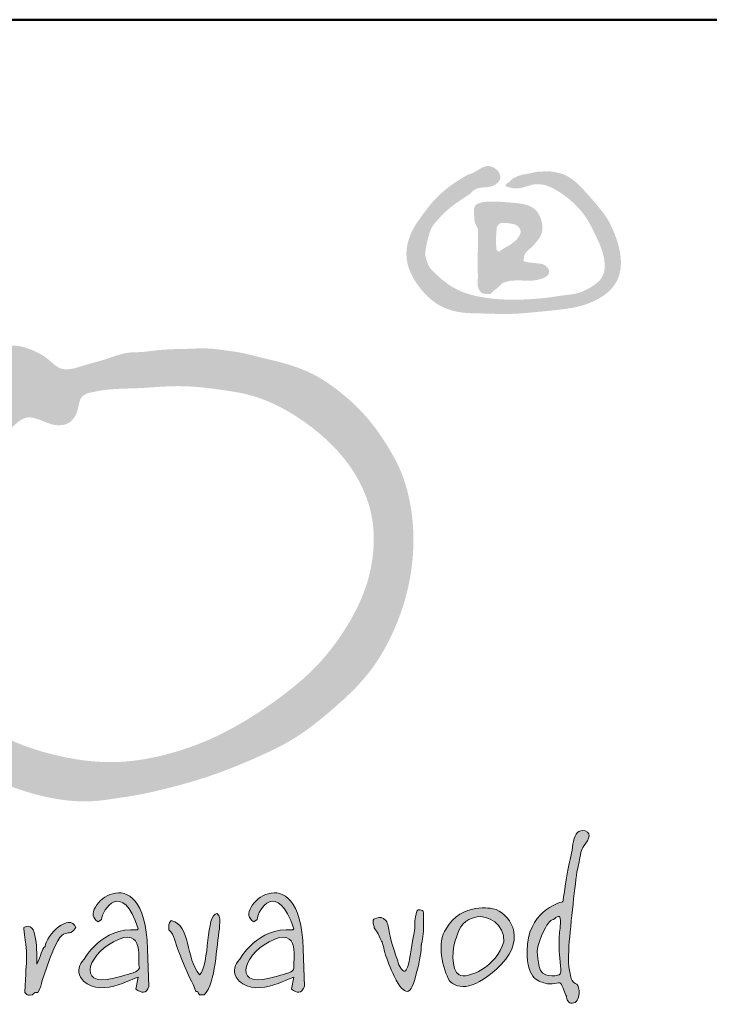
# Model space of a CAD drawing. Units: millimetres. Extents: x 26773 to 53256, y -51697 to -30145.
# Drawn here: x 31844 to 32032, y -51365 to -51097 of the extents above; entities that cross this region are included whole.
import ezdxf

# ---------------------------------------------------------------- set-up
doc = ezdxf.new("R2010")
doc.units = ezdxf.units.MM
doc.layers.get('0').update_dxf_attribs({"plot": 0})
doc.layers.add('#_AS_Tabulky_tenká', color=254, linetype='Continuous', lineweight=0)
doc.layers.add('#_AS_Tabulky_tlustá', color=253, linetype='Continuous', lineweight=50)
doc.layers.add('2', color=172, linetype='Continuous')

# ---------------------------------------------------------------- blocks, each defined once
blk = doc.blocks.new('logo_CZ_full')
at = {"lineweight": 0}
h = blk.add_hatch(color=5, dxfattribs=at)
h.set_gradient(color1=(0, 0, 255), color2=(0, 0, 255), rotation=184)
edge = h.paths.add_edge_path()
edge.add_spline(control_points=[(119.557, -8.645), (119.557, -8.645), (117.842, -9.026), (117.652, -10.931)], knot_values=[0, 0, 0, 0, 1, 1, 1, 1], degree=3, periodic=0)
edge.add_spline(control_points=[(117.652, -10.931), (117.525, -12.836), (118.223, -12.899), (118.604, -13.026)], knot_values=[1, 1, 1, 1, 2, 2, 2, 2], degree=3, periodic=0)
edge.add_spline(control_points=[(118.604, -13.026), (118.922, -13.153), (119.366, -12.963), (119.43, -13.026)], knot_values=[2, 2, 2, 2, 3, 3, 3, 3], degree=3, periodic=0)
edge.add_spline(control_points=[(119.43, -13.026), (119.557, -13.217), (119.684, -13.598), (119.747, -13.725)], knot_values=[3, 3, 3, 3, 4, 4, 4, 4], degree=3, periodic=0)
edge.add_spline(control_points=[(119.747, -13.725), (119.747, -13.852), (119.874, -14.169), (120.065, -14.106)], knot_values=[4, 4, 4, 4, 5, 5, 5, 5], degree=3, periodic=0)
edge.add_spline(control_points=[(120.065, -14.106), (120.319, -14.106), (120.382, -13.852), (120.446, -13.598)], knot_values=[5, 5, 5, 5, 6, 6, 6, 6], degree=3, periodic=0)
edge.add_spline(control_points=[(120.446, -13.598), (120.446, -13.344), (120.382, -13.153), (120.319, -13.09)], knot_values=[6, 6, 6, 6, 7, 7, 7, 7], degree=3, periodic=0)
edge.add_spline(control_points=[(120.319, -13.09), (120.192, -13.026), (120.065, -12.963), (120.001, -12.772)], knot_values=[7, 7, 7, 7, 8, 8, 8, 8], degree=3, periodic=0)
edge.add_spline(control_points=[(120.001, -12.772), (120.001, -12.645), (119.811, -12.264), (119.874, -11.248)], knot_values=[8, 8, 8, 8, 9, 9, 9, 9], degree=3, periodic=0)
edge.add_spline(control_points=[(119.874, -11.248), (119.938, -10.169), (120.192, -7.946), (120.319, -7.057)], knot_values=[9, 9, 9, 9, 10, 10, 10, 10], degree=3, periodic=0)
edge.add_spline(control_points=[(120.319, -7.057), (120.509, -6.168), (120.509, -5.914), (120.636, -5.724)], knot_values=[10, 10, 10, 10, 11, 11, 11, 11], degree=3, periodic=0)
edge.add_spline(control_points=[(120.636, -5.724), (120.827, -5.47), (121.208, -4.962), (120.763, -4.835)], knot_values=[11, 11, 11, 11, 12, 12, 12, 12], degree=3, periodic=0)
edge.add_spline(control_points=[(120.763, -4.835), (120.382, -4.771), (120.255, -4.962), (120.128, -5.406)], knot_values=[12, 12, 12, 12, 13, 13, 13, 13], degree=3, periodic=0)
edge.add_spline(control_points=[(120.128, -5.406), (120.065, -5.787), (120.001, -6.295), (119.874, -6.676)], knot_values=[13, 13, 13, 13, 14, 14, 14, 14], degree=3, periodic=0)
edge.add_spline(control_points=[(119.874, -6.676), (119.811, -7.057), (119.557, -8.645), (119.557, -8.645)], knot_values=[14, 14, 14, 14, 15, 15, 15, 15], degree=3, periodic=0)
edge = h.paths.add_edge_path(flags=16)
edge.add_spline(control_points=[(119.366, -11.312), (119.366, -11.756), (119.557, -12.518), (119.366, -12.582)], knot_values=[0, 0, 0, 0, 1, 1, 1, 1], degree=3, periodic=0)
edge.add_spline(control_points=[(119.366, -12.582), (119.176, -12.645), (118.414, -12.772), (118.287, -12.137)], knot_values=[1, 1, 1, 1, 2, 2, 2, 2], degree=3, periodic=0)
edge.add_spline(control_points=[(118.287, -12.137), (118.16, -11.502), (118.096, -11.185), (118.414, -10.486)], knot_values=[2, 2, 2, 2, 3, 3, 3, 3], degree=3, periodic=0)
edge.add_spline(control_points=[(118.414, -10.486), (118.731, -9.788), (118.858, -9.661), (119.049, -9.597)], knot_values=[3, 3, 3, 3, 4, 4, 4, 4], degree=3, periodic=0)
edge.add_spline(control_points=[(119.049, -9.597), (119.239, -9.47), (119.43, -9.28), (119.43, -9.661)], knot_values=[4, 4, 4, 4, 5, 5, 5, 5], degree=3, periodic=0)
edge.add_spline(control_points=[(119.43, -9.661), (119.43, -10.105), (119.366, -10.296), (119.366, -10.613)], knot_values=[5, 5, 5, 5, 6, 6, 6, 6], degree=3, periodic=0)
edge.add_spline(control_points=[(119.366, -10.613), (119.366, -10.994), (119.366, -11.312), (119.366, -11.312)], knot_values=[6, 6, 6, 6, 7, 7, 7, 7], degree=3, periodic=0)
h = blk.add_hatch(color=5, dxfattribs=at)
h.set_gradient(color1=(0, 0, 255), color2=(0, 0, 255), rotation=184)
edge = h.paths.add_edge_path()
edge.add_spline(control_points=[(96.57, -13.344), (96.887, -13.598), (97.141, -13.598), (97.268, -13.217)], knot_values=[0, 0, 0, 0, 1, 1, 1, 1], degree=3, periodic=0)
edge.add_spline(control_points=[(97.268, -13.217), (97.268, -13.217), (97.205, -11.185), (97.205, -11.185)], knot_values=[9, 9, 9, 9, 10, 10, 10, 10], degree=3, periodic=0)
edge.add_spline(control_points=[(97.205, -11.185), (97.014, -5.851), (93.268, -9.089), (94.538, -9.724)], knot_values=[8, 8, 8, 8, 9, 9, 9, 9], degree=3, periodic=0)
edge.add_spline(control_points=[(94.538, -9.724), (94.538, -9.724), (94.728, -9.597), (94.728, -9.597)], knot_values=[7, 7, 7, 7, 8, 8, 8, 8], degree=3, periodic=0)
edge.add_spline(control_points=[(94.728, -9.597), (94.728, -9.089), (95.871, -7.438), (96.697, -10.105)], knot_values=[6, 6, 6, 6, 7, 7, 7, 7], degree=3, periodic=0)
edge.add_spline(control_points=[(96.697, -10.105), (96.697, -10.105), (96.633, -10.169), (96.633, -10.169)], knot_values=[5, 5, 5, 5, 6, 6, 6, 6], degree=3, periodic=0)
edge.add_spline(control_points=[(96.633, -10.169), (94.728, -9.978), (93.776, -11.756), (93.776, -11.756)], knot_values=[4, 4, 4, 4, 5, 5, 5, 5], degree=3, periodic=0)
edge.add_spline(control_points=[(93.776, -11.756), (93.522, -12.01), (93.395, -12.391), (93.585, -12.709)], knot_values=[3, 3, 3, 3, 4, 4, 4, 4], degree=3, periodic=0)
edge.add_spline(control_points=[(93.585, -12.709), (94.411, -13.979), (96.506, -12.709), (96.697, -12.709)], knot_values=[2, 2, 2, 2, 3, 3, 3, 3], degree=3, periodic=0)
edge.add_spline(control_points=[(96.697, -12.709), (96.697, -12.709), (96.57, -13.344), (96.57, -13.344)], knot_values=[1, 1, 1, 1, 2, 2, 2, 2], degree=3, periodic=0)
edge = h.paths.add_edge_path(flags=16)
edge.add_spline(control_points=[(95.363, -10.804), (97.141, -9.851), (96.633, -11.947), (96.76, -12.201)], knot_values=[0, 0, 0, 0, 1, 1, 1, 1], degree=3, periodic=0)
edge.add_spline(control_points=[(96.76, -12.201), (96.697, -12.455), (96.252, -12.518), (95.808, -12.645)], knot_values=[2, 2, 2, 2, 3, 3, 3, 3], degree=3, periodic=0)
edge.add_spline(control_points=[(95.808, -12.645), (93.331, -13.471), (93.903, -11.566), (95.363, -10.804)], knot_values=[1, 1, 1, 1, 2, 2, 2, 2], degree=3, periodic=0)
h = blk.add_hatch(color=5, dxfattribs=at)
h.set_gradient(color1=(0, 0, 255), color2=(0, 0, 255), rotation=184)
edge = h.paths.add_edge_path()
edge.add_spline(control_points=[(104.952, -13.344), (105.269, -13.598), (105.46, -13.598), (105.65, -13.217)], knot_values=[0, 0, 0, 0, 1, 1, 1, 1], degree=3, periodic=0)
edge.add_spline(control_points=[(105.65, -13.217), (105.65, -13.217), (105.587, -11.185), (105.587, -11.185)], knot_values=[9, 9, 9, 9, 10, 10, 10, 10], degree=3, periodic=0)
edge.add_spline(control_points=[(105.587, -11.185), (105.396, -5.851), (101.65, -9.089), (102.92, -9.724)], knot_values=[8, 8, 8, 8, 9, 9, 9, 9], degree=3, periodic=0)
edge.add_spline(control_points=[(102.92, -9.724), (102.92, -9.724), (103.11, -9.597), (103.11, -9.597)], knot_values=[7, 7, 7, 7, 8, 8, 8, 8], degree=3, periodic=0)
edge.add_spline(control_points=[(103.11, -9.597), (103.11, -9.089), (104.19, -7.438), (105.079, -10.105)], knot_values=[6, 6, 6, 6, 7, 7, 7, 7], degree=3, periodic=0)
edge.add_spline(control_points=[(105.079, -10.105), (105.079, -10.105), (105.015, -10.169), (105.015, -10.169)], knot_values=[5, 5, 5, 5, 6, 6, 6, 6], degree=3, periodic=0)
edge.add_spline(control_points=[(105.015, -10.169), (103.11, -9.978), (102.158, -11.756), (102.158, -11.756)], knot_values=[4, 4, 4, 4, 5, 5, 5, 5], degree=3, periodic=0)
edge.add_spline(control_points=[(102.158, -11.756), (101.904, -12.01), (101.777, -12.391), (101.967, -12.709)], knot_values=[3, 3, 3, 3, 4, 4, 4, 4], degree=3, periodic=0)
edge.add_spline(control_points=[(101.967, -12.709), (102.793, -13.979), (104.888, -12.709), (105.079, -12.709)], knot_values=[2, 2, 2, 2, 3, 3, 3, 3], degree=3, periodic=0)
edge.add_spline(control_points=[(105.079, -12.709), (105.079, -12.709), (104.952, -13.344), (104.952, -13.344)], knot_values=[1, 1, 1, 1, 2, 2, 2, 2], degree=3, periodic=0)
edge = h.paths.add_edge_path(flags=16)
edge.add_spline(control_points=[(103.745, -10.804), (105.523, -9.851), (105.015, -11.947), (105.079, -12.201)], knot_values=[0, 0, 0, 0, 1, 1, 1, 1], degree=3, periodic=0)
edge.add_spline(control_points=[(105.079, -12.201), (105.079, -12.455), (104.634, -12.518), (104.19, -12.645)], knot_values=[2, 2, 2, 2, 3, 3, 3, 3], degree=3, periodic=0)
edge.add_spline(control_points=[(104.19, -12.645), (101.713, -13.471), (102.285, -11.566), (103.745, -10.804)], knot_values=[1, 1, 1, 1, 2, 2, 2, 2], degree=3, periodic=0)
h = blk.add_hatch(color=5, dxfattribs=at)
h.set_gradient(color1=(0, 0, 255), color2=(0, 0, 255), rotation=184)
edge = h.paths.add_edge_path()
edge.add_spline(control_points=[(116.255, -12.01), (117.652, -10.55), (116.636, -9.216), (115.81, -9.026)], knot_values=[0, 0, 0, 0, 1, 1, 1, 1], degree=3, periodic=0)
edge.add_spline(control_points=[(115.81, -9.026), (115.81, -9.026), (114.096, -8.645), (113.27, -10.105)], knot_values=[3, 3, 3, 3, 4, 4, 4, 4], degree=3, periodic=0)
edge.add_spline(control_points=[(113.27, -10.105), (112.762, -10.804), (113.08, -12.328), (113.461, -12.899)], knot_values=[2, 2, 2, 2, 3, 3, 3, 3], degree=3, periodic=0)
edge.add_spline(control_points=[(113.461, -12.899), (113.905, -13.407), (114.858, -13.407), (116.255, -12.01)], knot_values=[1, 1, 1, 1, 2, 2, 2, 2], degree=3, periodic=0)
edge = h.paths.add_edge_path(flags=16)
edge.add_spline(control_points=[(114.921, -9.47), (115.493, -9.343), (116.445, -9.851), (116.382, -10.804)], knot_values=[0, 0, 0, 0, 1, 1, 1, 1], degree=3, periodic=0)
edge.add_spline(control_points=[(116.382, -10.804), (116.001, -12.137), (114.413, -12.836), (113.969, -12.582)], knot_values=[1, 1, 1, 1, 2, 2, 2, 2], degree=3, periodic=0)
edge.add_spline(control_points=[(113.969, -12.582), (113.524, -12.391), (113.588, -10.994), (113.842, -10.55)], knot_values=[2, 2, 2, 2, 3, 3, 3, 3], degree=3, periodic=0)
edge.add_spline(control_points=[(113.842, -10.55), (113.969, -9.978), (114.286, -9.597), (114.921, -9.47)], knot_values=[3, 3, 3, 3, 4, 4, 4, 4], degree=3, periodic=0)
h = blk.add_hatch(color=5, dxfattribs=at)
h.set_gradient(color1=(0, 0, 255), color2=(0, 0, 255), rotation=184)
edge = h.paths.add_edge_path()
edge.add_spline(control_points=[(91.553, -12.836), (92.696, -9.216), (92.823, -10.867), (93.331, -10.042)], knot_values=[0, 0, 0, 0, 1, 1, 1, 1], degree=3, periodic=0)
edge.add_spline(control_points=[(93.331, -10.042), (93.014, -9.216), (91.744, -10.423), (91.68, -11.058)], knot_values=[9, 9, 9, 9, 10, 10, 10, 10], degree=3, periodic=0)
edge.add_spline(control_points=[(91.68, -11.058), (91.49, -11.185), (91.49, -11.566), (91.236, -12.01)], knot_values=[8, 8, 8, 8, 9, 9, 9, 9], degree=3, periodic=0)
edge.add_spline(control_points=[(91.236, -12.01), (91.236, -12.01), (91.236, -11.947), (91.236, -11.947)], knot_values=[7, 7, 7, 7, 8, 8, 8, 8], degree=3, periodic=0)
edge.add_spline(control_points=[(91.236, -11.947), (91.236, -11.502), (91.299, -9.534), (90.537, -10.042)], knot_values=[6, 6, 6, 6, 7, 7, 7, 7], degree=3, periodic=0)
edge.add_spline(control_points=[(90.537, -10.042), (90.537, -10.042), (90.537, -10.105), (90.537, -10.105)], knot_values=[5, 5, 5, 5, 6, 6, 6, 6], degree=3, periodic=0)
edge.add_spline(control_points=[(90.537, -10.105), (90.791, -12.01), (90.664, -11.312), (90.601, -13.534)], knot_values=[4, 4, 4, 4, 5, 5, 5, 5], degree=3, periodic=0)
edge.add_spline(control_points=[(90.601, -13.534), (90.791, -13.725), (90.728, -13.661), (90.982, -13.661)], knot_values=[3, 3, 3, 3, 4, 4, 4, 4], degree=3, periodic=0)
edge.add_spline(control_points=[(90.982, -13.661), (91.172, -13.534), (91.045, -13.534), (91.299, -13.534)], knot_values=[2, 2, 2, 2, 3, 3, 3, 3], degree=3, periodic=0)
edge.add_spline(control_points=[(91.299, -13.534), (91.49, -13.153), (91.426, -13.217), (91.553, -12.836)], knot_values=[1, 1, 1, 1, 2, 2, 2, 2], degree=3, periodic=0)
h = blk.add_hatch(color=5, dxfattribs=at)
h.set_gradient(color1=(0, 0, 255), color2=(0, 0, 255), rotation=184)
edge = h.paths.add_edge_path()
edge.add_spline(control_points=[(100.253, -13.661), (100.888, -13.026), (100.888, -10.994), (101.078, -10.105)], knot_values=[0, 0, 0, 0, 1, 1, 1, 1], degree=3, periodic=0)
edge.add_spline(control_points=[(101.078, -10.105), (101.078, -9.597), (101.142, -9.47), (100.951, -9.28)], knot_values=[8, 8, 8, 8, 9, 9, 9, 9], degree=3, periodic=0)
edge.add_spline(control_points=[(100.951, -9.28), (100.316, -9.28), (100.57, -12.01), (99.999, -12.582)], knot_values=[7, 7, 7, 7, 8, 8, 8, 8], degree=3, periodic=0)
edge.add_spline(control_points=[(99.999, -12.582), (99.237, -11.693), (99.554, -9.915), (98.475, -9.661)], knot_values=[6, 6, 6, 6, 7, 7, 7, 7], degree=3, periodic=0)
edge.add_spline(control_points=[(98.475, -9.661), (98.284, -9.851), (98.348, -9.915), (98.348, -10.169)], knot_values=[5, 5, 5, 5, 6, 6, 6, 6], degree=3, periodic=0)
edge.add_spline(control_points=[(98.348, -10.169), (98.665, -10.423), (98.665, -10.804), (98.919, -11.439)], knot_values=[4, 4, 4, 4, 5, 5, 5, 5], degree=3, periodic=0)
edge.add_spline(control_points=[(98.919, -11.439), (99.364, -12.645), (99.618, -12.963), (99.808, -13.471)], knot_values=[3, 3, 3, 3, 4, 4, 4, 4], degree=3, periodic=0)
edge.add_spline(control_points=[(99.808, -13.471), (99.935, -13.471), (99.872, -13.471), (99.999, -13.661)], knot_values=[2, 2, 2, 2, 3, 3, 3, 3], degree=3, periodic=0)
edge.add_spline(control_points=[(99.999, -13.661), (99.999, -13.661), (100.253, -13.661), (100.253, -13.661)], knot_values=[1, 1, 1, 1, 2, 2, 2, 2], degree=3, periodic=0)
h = blk.add_hatch(color=5, dxfattribs=at)
h.set_gradient(color1=(0, 0, 255), color2=(0, 0, 255), rotation=184)
edge = h.paths.add_edge_path()
edge.add_spline(control_points=[(111.683, -12.455), (111.873, -11.82), (111.937, -11.248), (111.937, -10.994)], knot_values=[0, 0, 0, 0, 1, 1, 1, 1], degree=3, periodic=0)
edge.add_spline(control_points=[(111.937, -10.994), (111.937, -10.994), (112.064, -10.359), (112.064, -10.169)], knot_values=[18, 18, 18, 18, 19, 19, 19, 19], degree=3, periodic=0)
edge.add_spline(control_points=[(112.064, -10.169), (112.064, -10.042), (112.064, -9.851), (112.064, -9.47)], knot_values=[17, 17, 17, 17, 18, 18, 18, 18], degree=3, periodic=0)
edge.add_spline(control_points=[(112.064, -9.47), (112.064, -9.089), (112.064, -9.153), (111.873, -9.089)], knot_values=[16, 16, 16, 16, 17, 17, 17, 17], degree=3, periodic=0)
edge.add_spline(control_points=[(111.873, -9.089), (111.683, -9.026), (111.683, -9.216), (111.619, -9.47)], knot_values=[15, 15, 15, 15, 16, 16, 16, 16], degree=3, periodic=0)
edge.add_spline(control_points=[(111.619, -9.47), (111.556, -9.724), (111.619, -10.042), (111.556, -10.296)], knot_values=[14, 14, 14, 14, 15, 15, 15, 15], degree=3, periodic=0)
edge.add_spline(control_points=[(111.556, -10.296), (111.492, -10.486), (111.365, -11.502), (111.302, -11.756)], knot_values=[13, 13, 13, 13, 14, 14, 14, 14], degree=3, periodic=0)
edge.add_spline(control_points=[(111.302, -11.756), (111.238, -12.074), (111.175, -12.328), (111.048, -12.391)], knot_values=[12, 12, 12, 12, 13, 13, 13, 13], degree=3, periodic=0)
edge.add_spline(control_points=[(111.048, -12.391), (110.921, -12.391), (110.73, -12.137), (110.667, -11.82)], knot_values=[11, 11, 11, 11, 12, 12, 12, 12], degree=3, periodic=0)
edge.add_spline(control_points=[(110.667, -11.82), (110.54, -11.502), (110.286, -10.677), (110.222, -10.359)], knot_values=[10, 10, 10, 10, 11, 11, 11, 11], degree=3, periodic=0)
edge.add_spline(control_points=[(110.222, -10.359), (110.159, -10.042), (110.159, -9.851), (110.032, -9.661)], knot_values=[9, 9, 9, 9, 10, 10, 10, 10], degree=3, periodic=0)
edge.add_spline(control_points=[(110.032, -9.661), (109.841, -9.47), (109.714, -9.47), (109.524, -9.534)], knot_values=[8, 8, 8, 8, 9, 9, 9, 9], degree=3, periodic=0)
edge.add_spline(control_points=[(109.524, -9.534), (109.27, -9.597), (109.333, -9.724), (109.397, -9.978)], knot_values=[7, 7, 7, 7, 8, 8, 8, 8], degree=3, periodic=0)
edge.add_spline(control_points=[(109.397, -9.978), (109.397, -10.105), (109.46, -10.105), (109.524, -10.232)], knot_values=[6, 6, 6, 6, 7, 7, 7, 7], degree=3, periodic=0)
edge.add_spline(control_points=[(109.524, -10.232), (109.651, -10.423), (109.714, -10.613), (109.778, -10.74)], knot_values=[5, 5, 5, 5, 6, 6, 6, 6], degree=3, periodic=0)
edge.add_spline(control_points=[(109.778, -10.74), (109.841, -10.804), (109.905, -11.058), (109.968, -11.375)], knot_values=[4, 4, 4, 4, 5, 5, 5, 5], degree=3, periodic=0)
edge.add_spline(control_points=[(109.968, -11.375), (110.095, -11.756), (110.286, -12.264), (110.476, -12.645)], knot_values=[3, 3, 3, 3, 4, 4, 4, 4], degree=3, periodic=0)
edge.add_spline(control_points=[(110.476, -12.645), (110.794, -13.28), (110.984, -13.471), (111.175, -13.471)], knot_values=[2, 2, 2, 2, 3, 3, 3, 3], degree=3, periodic=0)
edge.add_spline(control_points=[(111.175, -13.471), (111.365, -13.471), (111.556, -13.09), (111.683, -12.455)], knot_values=[1, 1, 1, 1, 2, 2, 2, 2], degree=3, periodic=0)
at = {"layer": '2', "lineweight": 0}
h = blk.add_hatch(color=256, dxfattribs=at)
edge = h.paths.add_edge_path()
edge.add_spline(control_points=[(116.48, 29.868), (116.481, 29.867), (116.483, 29.865), (116.485, 29.863)], knot_values=[0, 0, 0, 0, 0.007253, 0.007253, 0.007253, 0.007253], degree=3, periodic=0)
edge.add_spline(control_points=[(116.485, 29.863), (116.493, 29.852), (116.51, 29.828), (116.556, 29.808), (116.614, 29.789), (116.685, 29.778), (116.803, 29.741), (116.942, 29.717), (117.093, 29.719), (117.209, 29.73), (117.383, 29.761), (117.567, 29.808), (117.776, 29.882), (118.003, 29.944), (118.298, 29.956), (118.678, 29.892), (119.192, 29.655), (119.692, 29.326), (120.237, 28.85), (120.79, 28.263), (121.354, 27.152), (121.851, 26.097), (121.804, 25.162), (121.522, 24.697), (121.083, 24.41), (120.415, 24.039), (119.585, 23.981), (118.711, 23.833), (117.284, 23.707), (115.906, 23.71), (114.641, 23.985), (114.019, 24.184), (113.326, 24.57), (112.771, 25.064), (112.349, 25.475), (112.232, 25.83), (112.123, 26.164), (112.197, 26.546), (112.27, 26.957), (112.383, 27.353), (112.537, 27.718), (112.807, 28.005), (113.055, 28.3), (113.434, 28.64), (113.845, 28.964), (114.262, 29.22), (114.476, 29.383), (114.596, 29.441), (114.694, 29.587), (114.923, 29.729), (115.201, 29.774), (115.424, 29.774), (115.626, 29.805), (115.858, 29.876), (116.048, 30.008), (116.15, 30.15), (116.203, 30.282), (116.192, 30.428), (116.119, 30.595), (115.974, 30.762), (115.784, 30.877), (115.598, 30.922), (115.392, 30.926), (115.136, 30.802), (114.883, 30.643), (114.654, 30.516), (114.477, 30.479), (114.163, 30.296), (113.511, 29.902), (112.655, 29.178), (112.012, 28.313), (111.56, 27.677), (111.303, 27.13), (111.145, 26.594), (111.125, 26.007), (111.242, 25.443), (111.529, 24.825), (111.887, 24.312), (112.354, 23.824), (112.786, 23.478), (113.341, 23.222), (114.11, 23.001), (115.238, 23.004), (116.689, 22.935), (118.133, 23.071), (119.422, 23.193), (120.448, 23.349), (121.276, 23.653), (121.914, 24.037), (122.426, 24.585), (122.729, 25.359), (122.661, 26.417), (122.331, 27.368), (121.926, 28.176), (121.462, 28.748), (120.956, 29.345), (120.512, 29.821), (120.137, 30.177), (119.862, 30.347), (119.612, 30.48), (119.287, 30.564), (118.954, 30.642), (118.619, 30.644), (118.361, 30.62), (118.106, 30.618), (117.843, 30.535), (117.582, 30.494), (117.342, 30.452), (117.092, 30.369), (116.901, 30.273), (116.755, 30.17), (116.714, 30.092), (116.639, 30.045), (116.569, 30.008), (116.52, 29.955), (116.484, 29.916), (116.481, 29.883), (116.48, 29.868)], knot_values=[0, 0, 0, 0, 0.040573, 0.088014, 0.146047, 0.222945, 0.304288, 0.514839, 0.644702, 0.753981, 0.866019, 1.175027, 1.320514, 1.533094, 1.87634, 2.197355, 2.679574, 3.560242, 3.983563, 4.852186, 5.953472, 7.718661, 8.247101, 8.680616, 9.295053, 9.795266, 10.961747, 11.722427, 12.467387, 15.256827, 15.79972, 16.345915, 17.213508, 18.147418, 18.588664, 18.940545, 19.253934, 19.62852, 20.078377, 20.515301, 20.85988, 21.253542, 21.685881, 22.016364, 22.776242, 23.256573, 23.479246, 23.587354, 23.643044, 24.000371, 24.350564, 24.478919, 24.669126, 24.962609, 25.199099, 25.347395, 25.481763, 25.614834, 25.776159, 26.021268, 26.266101, 26.42969, 26.591827, 26.873266, 27.256644, 27.500466, 27.648767, 27.794014, 28.583866, 29.941086, 31.115823, 31.813162, 32.274456, 32.92315, 33.476025, 34.017436, 34.637385, 35.508393, 35.876836, 36.662926, 37.149244, 37.703745, 39.049621, 40.501798, 42.064798, 43.389405, 44.392955, 45.164248, 46.022908, 46.598945, 47.386819, 48.439242, 49.702293, 50.392314, 51.139199, 51.902916, 52.739878, 53.09336, 53.44792, 53.704707, 53.94075, 54.451464, 54.723816, 54.94144, 55.229336, 55.482836, 55.76361, 56.022711, 56.212405, 56.551475, 56.661892, 56.739648, 56.809496, 56.920859, 56.974842, 57.027436, 57.072075, 57.072075, 57.072075, 57.072075], degree=3, periodic=0)
h = blk.add_hatch(color=256, dxfattribs=at)
edge = h.paths.add_edge_path()
edge.add_spline(control_points=[(114.771, 28.378), (114.776, 28.317), (114.782, 28.255), (114.788, 28.194)], knot_values=[0, 0, 0, 0, 0.185338, 0.185338, 0.185338, 0.185338], degree=3, periodic=0)
edge.add_spline(control_points=[(114.788, 28.194), (114.789, 28.157), (114.793, 28.086), (114.797, 27.971), (114.837, 27.836), (114.916, 27.695), (115, 27.527), (114.986, 27.003), (114.98, 26.142), (114.979, 25.318), (114.985, 24.833), (114.962, 24.7), (114.972, 24.528), (115.008, 24.348), (115.089, 24.182), (115.212, 24.082), (115.325, 24.055), (115.426, 24.047), (115.541, 24.032), (115.674, 24.032), (115.753, 24.139), (115.844, 24.231), (115.982, 24.317), (116.117, 24.435), (116.235, 24.58), (116.377, 24.663), (116.502, 24.687), (116.641, 24.74), (116.887, 24.77), (117.203, 24.772), (117.526, 24.763), (117.794, 24.753), (118.047, 24.771), (118.297, 24.824), (118.51, 24.89), (118.675, 24.978), (118.816, 25.111), (118.836, 25.363), (118.669, 25.537), (118.475, 25.665), (118.197, 25.685), (117.932, 25.719), (117.676, 25.742), (117.554, 25.788), (117.409, 25.814), (117.44, 25.883), (117.454, 25.931), (117.468, 26.023), (117.477, 26.122), (117.549, 26.243), (117.672, 26.388), (117.867, 26.538), (118.04, 26.725), (118.162, 26.885), (118.287, 27.018), (118.381, 27.21), (118.461, 27.424), (118.466, 27.659), (118.43, 27.963), (118.304, 28.299), (118.082, 28.595), (117.787, 28.78), (117.416, 28.891), (117.004, 28.939), (116.584, 28.972), (116.077, 29.011), (115.546, 29.026), (115.109, 28.964), (114.83, 28.825), (114.764, 28.593), (114.769, 28.445), (114.771, 28.378)], knot_values=[0, 0, 0, 0, 0.110733, 0.21383, 0.341653, 0.529692, 0.700779, 0.892354, 2.074369, 3.311652, 3.356386, 3.526976, 3.714016, 3.869677, 4.077537, 4.255616, 4.322192, 4.422215, 4.558205, 4.678447, 4.78739, 4.932806, 5.0722, 5.271973, 5.468638, 5.627369, 5.753468, 5.847679, 6.071683, 6.489536, 6.797193, 7.041438, 7.294536, 7.553923, 7.807665, 7.9596, 8.114578, 8.372306, 8.610356, 8.803617, 9.061194, 9.419829, 9.631937, 9.787786, 9.894272, 9.911858, 9.999356, 10.049742, 10.18949, 10.291965, 10.467221, 10.756357, 11.026989, 11.229064, 11.359452, 11.571121, 11.866174, 12.036434, 12.270226, 12.782092, 13.091666, 13.361066, 13.811743, 14.242073, 14.60353, 15.076573, 15.768768, 16.186886, 16.403404, 16.651055, 16.852273, 16.852273, 16.852273, 16.852273], degree=3, periodic=0)
edge = h.paths.add_edge_path(flags=16)
edge.add_spline(control_points=[(116.001, 27.614), (116.007, 27.629), (116.022, 27.667), (116.06, 27.729), (116.116, 27.789), (116.183, 27.836), (116.253, 27.875), (116.349, 27.865), (116.471, 27.865), (116.636, 27.846), (116.836, 27.819), (117.041, 27.766), (117.178, 27.645), (117.262, 27.537), (117.286, 27.425), (117.279, 27.275), (117.187, 27.12), (117.062, 26.956), (116.898, 26.813), (116.675, 26.644), (116.459, 26.548), (116.327, 26.453), (116.279, 26.431), (116.236, 26.398), (116.188, 26.361), (116.125, 26.303), (116.076, 26.344), (116.035, 26.35), (115.983, 26.428), (115.964, 26.673), (115.956, 27.086), (115.985, 27.432), (116.001, 27.614)], knot_values=[0, 0, 0, 0, 0.049379, 0.121807, 0.215781, 0.294989, 0.36823, 0.447791, 0.574926, 0.737937, 0.943249, 1.18496, 1.355903, 1.480608, 1.590622, 1.689822, 1.925767, 2.110593, 2.311375, 2.57489, 2.946896, 3.014959, 3.060329, 3.106633, 3.174716, 3.254052, 3.313841, 3.339748, 3.375772, 3.574569, 4.070217, 4.616548, 4.616548, 4.616548, 4.616548], degree=3, periodic=0)
h = blk.add_hatch(color=256, dxfattribs=at)
edge = h.paths.add_edge_path()
edge.add_spline(control_points=[(93.315, 20.056), (93.275, 20.048), (93.087, 20.009), (92.778, 19.962), (92.343, 20.084), (92.007, 20.402), (91.623, 20.712), (91.009, 21.04), (90.172, 21.341), (88.979, 21.181), (87.508, 20.796), (86.447, 19.651), (85.87, 18.826), (85.68, 18.554)], knot_values=[0, 0, 0, 0, 0.121958, 0.5777, 0.919899, 1.435928, 1.939781, 2.399755, 3.522417, 4.524755, 5.961485, 7.995571, 8.9954, 8.9954, 8.9954, 8.9954], degree=3, periodic=0)
edge.add_spline(control_points=[(85.68, 18.554), (85.61, 18.508), (85.453, 18.221), (85.159, 17.806), (84.913, 17.31), (84.605, 16.718), (84.39, 16.212), (83.934, 15.454), (83.573, 14.72), (83.411, 14.227), (83.209, 13.62), (83.092, 13.038), (82.842, 11.807), (82.762, 10.517), (82.618, 9.458), (82.699, 8.052), (82.708, 6.845), (82.95, 5.65), (83.094, 4.608), (83.546, 3.427), (84.069, 2.334), (84.773, 1.206), (85.89, -0.005), (87.223, -1.112), (88.331, -1.76), (89.735, -2.435), (90.838, -2.8), (92.429, -3.178), (94.077, -3.337), (95.33, -3.112), (96.887, -2.884), (98.498, -2.504), (100.716, -1.881), (103.466, -0.75), (105.094, 0.075), (106.501, 1.139), (107.263, 1.784), (108.362, 2.786), (109.216, 3.702), (110.159, 5.261), (110.75, 6.556), (111.214, 8.069), (111.44, 9.357), (111.533, 10.489), (111.5, 11.701), (111.328, 12.923), (110.984, 14.381), (109.982, 16.146), (108.826, 17.72), (107.503, 18.859), (106.164, 19.748), (104.842, 20.285), (103.563, 20.55), (102.344, 20.876), (101.581, 20.978), (100.42, 21.166), (99.436, 21.086), (98.42, 21.073), (97.634, 21.02), (97.001, 20.92), (96.518, 20.906), (96.04, 20.903), (95.289, 20.649), (94.513, 20.394), (93.801, 20.214), (93.481, 20.11), (93.315, 20.056)], knot_values=[0, 0, 0, 0, 0.247083, 0.494166, 0.782223, 1.099418, 1.502623, 1.980917, 2.543831, 3.106745, 3.389682, 4.29164, 5.149525, 6.007411, 7.314162, 7.849637, 9.875011, 10.583106, 11.650673, 12.54677, 12.775462, 14.17155, 15.642785, 16.565971, 18.040155, 18.659846, 20.36367, 20.983918, 22.913888, 24.630916, 24.824052, 26.699862, 28.819254, 31.073966, 33.665711, 34.342204, 35.919523, 36.243043, 38.360432, 38.985726, 40.649279, 41.875016, 42.944701, 43.873411, 44.78668, 45.138302, 46.573867, 48.110046, 49.776489, 51.700703, 52.166119, 53.654868, 54.912101, 55.264668, 56.105345, 57.395705, 58.701947, 58.917954, 59.882175, 60.846395, 60.956258, 61.624556, 62.292853, 62.86813, 63.227469, 63.74778, 63.74778, 63.74778, 63.74778], degree=3, periodic=0)
edge = h.paths.add_edge_path(flags=16)
edge.add_spline(control_points=[(93.994, 18.709), (94.225, 18.761), (95.113, 18.958), (96.743, 18.937), (98.984, 19.176), (100.956, 18.927), (103.255, 18.563), (105.675, 17.324), (107.793, 15.408), (108.942, 13.384), (109.327, 12.023), (109.401, 10.837), (109.33, 9.86), (109.136, 8.812), (108.644, 7.372), (107.685, 5.671), (106.213, 3.823), (104.356, 2.316), (102.361, 0.971), (100.288, -0.09), (98.208, -0.769), (96.283, -1.139), (94.157, -1.161), (92.067, -0.768), (89.738, -0.017), (87.535, 1.408), (85.829, 3.821), (85.55, 6.627), (85.284, 9.096), (85.298, 11.384), (85.846, 13.49), (86.334, 15.062), (86.946, 15.731), (87.039, 15.832)], knot_values=[0, 0, 0, 0, 0.710874, 2.722182, 4.858846, 7.455516, 8.650837, 11.823926, 15.436554, 17.053051, 18.749567, 19.626694, 20.607054, 21.678918, 22.81668, 25.157942, 27.498509, 29.859167, 32.300081, 34.710863, 36.815742, 38.846718, 40.565848, 43.161896, 45.191003, 47.878925, 50.910723, 53.666092, 56.190555, 58.404156, 60.450556, 62.750682, 63.160763, 63.160763, 63.160763, 63.160763], degree=3, periodic=0)
edge.add_spline(control_points=[(87.039, 15.832), (87.154, 15.91), (87.402, 16.08), (87.987, 16.197), (88.647, 16.287), (89.45, 16.405), (89.951, 16.921), (90.385, 17.303), (90.787, 17.43), (91.133, 17.363), (91.583, 17.211), (92.042, 16.996), (92.524, 16.973), (92.867, 17.028), (93.161, 17.252), (93.419, 17.629), (93.486, 18.035), (93.563, 18.349), (93.639, 18.478), (93.777, 18.61), (93.9, 18.666), (93.994, 18.709)], knot_values=[0, 0, 0, 0, 0.413556, 0.895035, 1.756599, 2.44767, 3.244262, 3.836896, 4.172801, 4.461143, 4.874912, 5.606014, 5.949519, 6.313273, 6.618206, 7.031294, 7.654281, 7.831313, 7.99825, 8.09354, 8.399952, 8.399952, 8.399952, 8.399952], degree=3, periodic=0)
for points, knots in [([(119.557, -8.645), (119.557, -8.645), (117.842, -9.026), (117.652, -10.931), (117.525, -12.836), (118.223, -12.899), (118.604, -13.026), (118.922, -13.153), (119.366, -12.963), (119.43, -13.026), (119.557, -13.217), (119.684, -13.598), (119.747, -13.725), (119.747, -13.852), (119.874, -14.169), (120.065, -14.106), (120.319, -14.106), (120.382, -13.852), (120.446, -13.598), (120.446, -13.344), (120.382, -13.153), (120.319, -13.09), (120.192, -13.026), (120.065, -12.963), (120.001, -12.772), (120.001, -12.645), (119.811, -12.264), (119.874, -11.248), (119.938, -10.169), (120.192, -7.946), (120.319, -7.057), (120.509, -6.168), (120.509, -5.914), (120.636, -5.724), (120.827, -5.47), (121.208, -4.962), (120.763, -4.835), (120.382, -4.771), (120.255, -4.962), (120.128, -5.406), (120.065, -5.787), (120.001, -6.295), (119.874, -6.676), (119.811, -7.057), (119.557, -8.645), (119.557, -8.645), (119.557, -8.645), (119.557, -8.645), (119.557, -8.645)], [0, 0, 0, 0, 1, 1, 1, 2, 2, 2, 3, 3, 3, 4, 4, 4, 5, 5, 5, 6, 6, 6, 7, 7, 7, 8, 8, 8, 9, 9, 9, 10, 10, 10, 11, 11, 11, 12, 12, 12, 13, 13, 13, 14, 14, 14, 15, 15, 15, 16, 16, 16, 16]), ([(97.268, -13.217), (97.141, -13.598), (96.887, -13.598), (96.57, -13.344), (96.57, -13.344), (96.697, -12.709), (96.697, -12.709), (96.506, -12.709), (94.411, -13.979), (93.585, -12.709), (93.395, -12.391), (93.522, -12.01), (93.776, -11.756), (93.776, -11.756), (94.728, -9.978), (96.633, -10.169), (96.633, -10.169), (96.697, -10.105), (96.697, -10.105), (95.871, -7.438), (94.728, -9.089), (94.728, -9.597), (94.728, -9.597), (94.538, -9.724), (94.538, -9.724), (93.268, -9.089), (97.014, -5.851), (97.205, -11.185), (97.205, -11.185), (97.268, -13.217), (97.268, -13.217)], [0, 0, 0, 0, 1, 1, 1, 2, 2, 2, 3, 3, 3, 4, 4, 4, 5, 5, 5, 6, 6, 6, 7, 7, 7, 8, 8, 8, 9, 9, 9, 10, 10, 10, 10]), ([(105.65, -13.217), (105.46, -13.598), (105.269, -13.598), (104.952, -13.344), (104.952, -13.344), (105.079, -12.709), (105.079, -12.709), (104.888, -12.709), (102.793, -13.979), (101.967, -12.709), (101.777, -12.391), (101.904, -12.01), (102.158, -11.756), (102.158, -11.756), (103.11, -9.978), (105.015, -10.169), (105.015, -10.169), (105.079, -10.105), (105.079, -10.105), (104.19, -7.438), (103.11, -9.089), (103.11, -9.597), (103.11, -9.597), (102.92, -9.724), (102.92, -9.724), (101.65, -9.089), (105.396, -5.851), (105.587, -11.185), (105.587, -11.185), (105.65, -13.217), (105.65, -13.217)], [0, 0, 0, 0, 1, 1, 1, 2, 2, 2, 3, 3, 3, 4, 4, 4, 5, 5, 5, 6, 6, 6, 7, 7, 7, 8, 8, 8, 9, 9, 9, 10, 10, 10, 10]), ([(115.81, -9.026), (116.636, -9.216), (117.652, -10.55), (116.255, -12.01), (114.858, -13.407), (113.905, -13.407), (113.461, -12.899), (113.08, -12.328), (112.762, -10.804), (113.27, -10.105), (114.096, -8.645), (115.81, -9.026), (115.81, -9.026), (115.81, -9.026), (115.81, -9.026), (115.81, -9.026)], [0, 0, 0, 0, 1, 1, 1, 2, 2, 2, 3, 3, 3, 4, 4, 4, 5, 5, 5, 5]), ([(93.331, -10.042), (92.823, -10.867), (92.696, -9.216), (91.553, -12.836), (91.426, -13.217), (91.49, -13.153), (91.299, -13.534), (91.045, -13.534), (91.172, -13.534), (90.982, -13.661), (90.728, -13.661), (90.791, -13.725), (90.601, -13.534), (90.664, -11.312), (90.791, -12.01), (90.537, -10.105), (90.537, -10.105), (90.537, -10.042), (90.537, -10.042), (91.299, -9.534), (91.236, -11.502), (91.236, -11.947), (91.236, -11.947), (91.236, -12.01), (91.236, -12.01), (91.49, -11.566), (91.49, -11.185), (91.68, -11.058), (91.744, -10.423), (93.014, -9.216), (93.331, -10.042), (93.331, -10.042), (93.331, -10.042), (93.331, -10.042)], [0, 0, 0, 0, 1, 1, 1, 2, 2, 2, 3, 3, 3, 4, 4, 4, 5, 5, 5, 6, 6, 6, 7, 7, 7, 8, 8, 8, 9, 9, 9, 10, 10, 10, 11, 11, 11, 11]), ([(101.078, -10.105), (100.888, -10.994), (100.888, -13.026), (100.253, -13.661), (100.253, -13.661), (99.999, -13.661), (99.999, -13.661), (99.872, -13.471), (99.935, -13.471), (99.808, -13.471), (99.618, -12.963), (99.364, -12.645), (98.919, -11.439), (98.665, -10.804), (98.665, -10.423), (98.348, -10.169), (98.348, -9.915), (98.284, -9.851), (98.475, -9.661), (99.554, -9.915), (99.237, -11.693), (99.999, -12.582), (100.57, -12.01), (100.316, -9.28), (100.951, -9.28), (101.142, -9.47), (101.078, -9.597), (101.078, -10.105)], [0, 0, 0, 0, 1, 1, 1, 2, 2, 2, 3, 3, 3, 4, 4, 4, 5, 5, 5, 6, 6, 6, 7, 7, 7, 8, 8, 8, 9, 9, 9, 9]), ([(111.937, -10.994), (111.937, -11.248), (111.873, -11.82), (111.683, -12.455), (111.556, -13.09), (111.365, -13.471), (111.175, -13.471), (110.984, -13.471), (110.794, -13.28), (110.476, -12.645), (110.286, -12.264), (110.095, -11.756), (109.968, -11.375), (109.905, -11.058), (109.841, -10.804), (109.778, -10.74), (109.714, -10.613), (109.651, -10.423), (109.524, -10.232), (109.46, -10.105), (109.397, -10.105), (109.397, -9.978), (109.333, -9.724), (109.27, -9.597), (109.524, -9.534), (109.714, -9.47), (109.841, -9.47), (110.032, -9.661), (110.159, -9.851), (110.159, -10.042), (110.222, -10.359), (110.286, -10.677), (110.54, -11.502), (110.667, -11.82), (110.73, -12.137), (110.921, -12.391), (111.048, -12.391), (111.175, -12.328), (111.238, -12.074), (111.302, -11.756), (111.365, -11.502), (111.492, -10.486), (111.556, -10.296), (111.619, -10.042), (111.556, -9.724), (111.619, -9.47), (111.683, -9.216), (111.683, -9.026), (111.873, -9.089), (112.064, -9.153), (112.064, -9.089), (112.064, -9.47), (112.064, -9.851), (112.064, -10.042), (112.064, -10.169), (112.064, -10.359), (111.937, -10.994), (111.937, -10.994)], [0, 0, 0, 0, 1, 1, 1, 2, 2, 2, 3, 3, 3, 4, 4, 4, 5, 5, 5, 6, 6, 6, 7, 7, 7, 8, 8, 8, 9, 9, 9, 10, 10, 10, 11, 11, 11, 12, 12, 12, 13, 13, 13, 14, 14, 14, 15, 15, 15, 16, 16, 16, 17, 17, 17, 18, 18, 18, 19, 19, 19, 19]), ([(114.921, -9.47), (115.493, -9.343), (116.445, -9.851), (116.382, -10.804), (116.001, -12.137), (114.413, -12.836), (113.969, -12.582), (113.524, -12.391), (113.588, -10.994), (113.842, -10.55), (113.969, -9.978), (114.286, -9.597), (114.921, -9.47)], [0, 0, 0, 0, 1, 1, 1, 2, 2, 2, 3, 3, 3, 4, 4, 4, 4]), ([(119.366, -11.312), (119.366, -11.756), (119.557, -12.518), (119.366, -12.582), (119.176, -12.645), (118.414, -12.772), (118.287, -12.137), (118.16, -11.502), (118.096, -11.185), (118.414, -10.486), (118.731, -9.788), (118.858, -9.661), (119.049, -9.597), (119.239, -9.47), (119.43, -9.28), (119.43, -9.661), (119.43, -10.105), (119.366, -10.296), (119.366, -10.613), (119.366, -10.994), (119.366, -11.312), (119.366, -11.312)], [0, 0, 0, 0, 1, 1, 1, 2, 2, 2, 3, 3, 3, 4, 4, 4, 5, 5, 5, 6, 6, 6, 7, 7, 7, 7]), ([(96.76, -12.201), (96.633, -11.947), (97.141, -9.851), (95.363, -10.804), (93.903, -11.566), (93.331, -13.471), (95.808, -12.645), (96.252, -12.518), (96.697, -12.455), (96.76, -12.201)], [0, 0, 0, 0, 1, 1, 1, 2, 2, 2, 3, 3, 3, 3]), ([(105.079, -12.201), (105.015, -11.947), (105.523, -9.851), (103.745, -10.804), (102.285, -11.566), (101.713, -13.471), (104.19, -12.645), (104.634, -12.518), (105.079, -12.455), (105.079, -12.201)], [0, 0, 0, 0, 1, 1, 1, 2, 2, 2, 3, 3, 3, 3])]:
    blk.add_open_spline(points, degree=3, knots=knots, dxfattribs=at)
blk = doc.blocks.new('30D006C')
at = {"color": 1, "xscale": 0.2894853154763687, "yscale": 0.2894853154763687, "zscale": 0.2894853154763687}
blk.add_blockref('logo_CZ_full', (-20.378, -2.473), dxfattribs=at)
blk = doc.blocks.new('2A100B4')
at = {"layer": '#_AS_Tabulky_tlustá', "ltscale": 50}
blk.add_line((0, 150), (-2000, 150), dxfattribs=at)
at = {"layer": '#_AS_Tabulky_tenká', "lineweight": 0, "xscale": 8.754608863288956, "yscale": 8.754608863288956, "zscale": 8.754608863288956}
blk.add_blockref('30D006C', (-1806.32, 73.33), dxfattribs=at)

msp = doc.modelspace()

# ---------------------------------------------------------------- block references
at = {"layer": '#_AS_Tabulky_tenká', "xscale": 2, "yscale": 2, "zscale": 2}
msp.add_blockref('2A100B4', (35355.85, -51396.81), dxfattribs=at)

doc.saveas('drawing.dxf')
